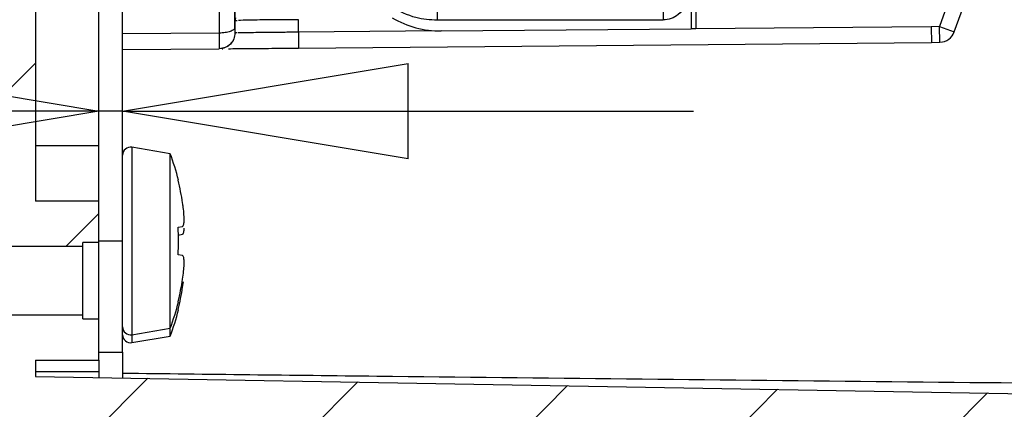
# Model space of a CAD drawing. Extents: x 74 to 1983, y 223 to 1303.
# Drawn here: x 1779 to 1882, y 375 to 415 of the extents above; entities that cross this region are included whole.
import ezdxf

# ---------------------------------------------------------------- set-up
doc = ezdxf.new("R2010")
doc.units = 0
doc.header["$LTSCALE"] = 5
doc.layers.get('0').update_dxf_attribs({"linetype": 'CONTINUOUS'})
doc.styles.add('SLDTEXTSTYLE0', font='TXT', dxfattribs={"width": 0.75})
doc.dimstyles.new('SLDDIMSTYLE0', dxfattribs={"dimtxt": 17.5, "dimasz": 30, "dimexe": 0, "dimexo": 0.0625, "dimgap": 4.375, "dimtad": 1, "dimdec": 1, "dimlfac": 0.6, "dimrnd": 1e-09, "dimzin": 12, "dimtxsty": 'SLDTEXTSTYLE0', "dimblk1": 'CLOSED', "dimblk2": 'CLOSED', "dimsah": 1, "dimcen": 0.09, "dimazin": 3, "dimtfac": 1, "dimtdec": 1, "dimtofl": 0, "dimtmove": 0, "dimatfit": 3, "dimtolj": 1, "dimtzin": 12})
doc.dimstyles.new('SLDDIMSTYLE4', dxfattribs={"dimtxt": 17.5, "dimasz": 30, "dimexe": 0, "dimexo": 0.0625, "dimgap": 4.375, "dimtad": 1, "dimdec": 1, "dimlfac": 0.6, "dimrnd": 1e-09, "dimzin": 12, "dimtxsty": 'SLDTEXTSTYLE0', "dimblk1": 'CLOSED', "dimblk2": 'CLOSED', "dimsah": 1, "dimcen": 0.09, "dimazin": 3, "dimtfac": 1, "dimtdec": 1, "dimtmove": 0, "dimatfit": 3, "dimtolj": 1, "dimtzin": 12})

# ---------------------------------------------------------------- blocks, each defined once
blk = doc.blocks.new('_CLOSED')
at = {"color": 0, "linetype": 'BYBLOCK'}
for p, q in [((-1, 0.166667), (0, 0)), ((-1, 0.166667), (-1, -0.166667)), ((0, 0), (-1, -0.166667)), ((0, 0), (-1, 0))]:
    blk.add_line(p, q, dxfattribs=at)
blk = doc.blocks.new('_D_25')
at = {"color": 7, "linetype": 'CONTINUOUS'}
for p, q in [((1787.04, 405.84), (1717.51, 405.84)), ((1789.54, 405.84), (1787.04, 405.84)), ((1789.54, 405.84), (1849.54, 405.84))]:
    blk.add_line(p, q, dxfattribs=at)
at = {"color": 7, "linetype": 'CONTINUOUS', "xscale": 30, "yscale": 30}
blk.add_blockref('_CLOSED', (1787.04, 405.84, 248.75), dxfattribs=at)
at = {"color": 7, "linetype": 'CONTINUOUS', "xscale": 30, "yscale": 30, "rotation": 180.0000000000004}
blk.add_blockref('_CLOSED', (1789.54, 405.84, 248.75), dxfattribs=at)
at = {"color": 7, "linetype": 'CONTINUOUS', "insert": (1717.51, 428.4), "char_height": 17.5, "attachment_point": 1, "style": 'SLDTEXTSTYLE0'}
blk.add_mtext('1,5', dxfattribs=at)
blk = doc.blocks.new('_D_26')
at = {"color": 7, "linetype": 'CONTINUOUS'}
for p, q in [((1978.38, 383.62), (1978.38, 285.9)), ((1789.54, 363.87), (1789.54, 285.9)), ((1789.54, 290.9), (1978.38, 290.9))]:
    blk.add_line(p, q, dxfattribs=at)
at = {"color": 7, "linetype": 'CONTINUOUS', "xscale": 30, "yscale": 30, "rotation": 180.0000000000004}
blk.add_blockref('_CLOSED', (1789.54, 290.9, 248.75), dxfattribs=at)
at = {"color": 7, "linetype": 'CONTINUOUS', "xscale": 30, "yscale": 30}
blk.add_blockref('_CLOSED', (1978.38, 290.9, 248.75), dxfattribs=at)
at = {"color": 7, "linetype": 'CONTINUOUS', "insert": (1837.76, 313.46), "char_height": 17.5, "attachment_point": 1, "style": 'SLDTEXTSTYLE0'}
blk.add_mtext('113,3', dxfattribs=at)

msp = doc.modelspace()

# ---------------------------------------------------------------- hatches: boundary and pattern name
at = {"linetype": 'CONTINUOUS'}
h = msp.add_hatch(dxfattribs=at)
h.set_pattern_fill('ANSI31', scale=5, style=0)
h.paths.add_polyline_path([(1787.042, 742.371), (1785.375, 742.371), (1785.375, 742.788), (1770.375, 742.788), (1770.375, 749.955), (1785.375, 749.955), (1785.375, 750.371), (1787.042, 750.371), (1787.042, 754.705), (1780.375, 754.705), (1780.375, 756.413), (1921.209, 758.871), (1932.875, 758.871), (1932.875, 765.538), (1924.542, 765.538), (1924.542, 769.871), (1777.875, 769.871), (1777.875, 773.455), (1766.209, 773.455), (1766.209, 766.371), (1769.542, 766.371), (1769.542, 368.038), (1766.209, 368.038), (1766.209, 360.955), (1777.875, 360.955), (1777.875, 364.538), (1924.542, 364.538), (1924.542, 368.871), (1932.875, 368.871), (1932.875, 375.538), (1921.209, 375.538), (1780.375, 377.996), (1780.375, 379.705), (1787.042, 379.705), (1787.042, 384.038), (1785.375, 384.038), (1785.375, 384.455), (1770.375, 384.455), (1770.375, 391.621), (1785.375, 391.621), (1785.375, 392.038), (1787.042, 392.038), (1787.042, 396.371), (1780.375, 396.371), (1780.375, 738.038), (1787.042, 738.038)], flags=0)
h = msp.add_hatch(dxfattribs=at)
h.set_pattern_fill('ANSI32', scale=5, angle=3e-322, style=0)
h.paths.add_polyline_path([(1789.542, 742.205), (1787.042, 742.205), (1787.042, 392.205), (1789.542, 392.205)], flags=0)

# ---------------------------------------------------------------- linework, layer by layer
at = {"color": 7, "linetype": 'CONTINUOUS'}
for p, q in [((1787.042, 392.205), (1787.042, 742.205)), ((1789.542, 392.205), (1789.542, 742.205)), ((1780.375, 738.038), (1780.375, 396.371)), ((1849.275, 494.925), (1849.275, 414.484)), ((1849.775, 494.921), (1849.775, 414.489)), ((1801.334, 414.6), (1801.241, 443.934)), ((1799.604, 443.364), (1799.697, 414.03)), ((1877.674, 421.051), (1875.375, 414.735)), ((1876.941, 414.165), (1879.24, 420.481)), ((1801.354, 415.306), (1801.45, 415.619)), ((1801.577, 415.33), (1801.354, 415.306)), ((1801.354, 414.051), (1801.354, 415.306)), ((1808.021, 414.124), (1808.021, 415.436)), ((1822.609, 415.407), (1846.34, 415.407)), ((1799.697, 414.03), (1789.542, 413.941)), ((1801.354, 414.051), (1801.341, 414.051)), ((1801.567, 414.054), (1801.354, 414.051)), ((1823.024, 414.255), (1808.021, 414.124)), ((1823.024, 414.255), (1849.275, 414.484)), ((1874.506, 414.704), (1849.775, 414.489)), ((1875.375, 414.735), (1874.506, 414.704)), ((1875.433, 413.069), (1875.375, 414.735)), ((1875.375, 414.735), (1876.941, 414.165)), ((1808.035, 412.458), (1874.542, 413.038)), ((1874.542, 413.038), (1875.433, 413.069)), ((1789.542, 412.296), (1799.689, 412.385)), ((1799.689, 412.385), (1799.702, 412.385)), ((1799.994, 412.387), (1800.074, 412.388)), ((1787.042, 402.205), (1780.375, 402.205)), ((1794.542, 401.371), (1790.512, 402.043)), ((1790.512, 402.043), (1790.512, 382.366)), ((1794.542, 383.038), (1794.542, 401.371)), ((1795.375, 398.576), (1795.415, 398.583)), ((1787.042, 396.371), (1780.375, 396.371)), ((1787.042, 392.038), (1787.042, 396.371)), ((1795.375, 393.659), (1795.853, 393.743)), ((1789.542, 392.205), (1787.042, 392.205)), ((1789.542, 380.538), (1789.542, 392.205)), ((1795.375, 392.826), (1795.853, 392.91)), ((1785.375, 391.621), (1770.375, 391.621)), ((1787.042, 392.038), (1785.375, 392.038)), ((1785.375, 391.621), (1785.375, 392.038)), ((1785.375, 384.455), (1785.375, 391.621)), ((1787.042, 384.038), (1787.042, 392.038)), ((1795.853, 390.666), (1795.375, 390.75)), ((1795.853, 387.371), (1795.925, 387.931)), ((1795.415, 385.826), (1795.375, 385.834)), ((1795.415, 384.993), (1795.375, 385)), ((1770.375, 384.455), (1785.375, 384.455)), ((1785.375, 384.038), (1785.375, 384.455)), ((1785.375, 384.038), (1787.042, 384.038)), ((1787.042, 379.705), (1787.042, 384.038)), ((1790.512, 382.366), (1794.542, 383.038)), ((1794.542, 382.205), (1794.542, 383.038)), ((1790.512, 382.366), (1790.512, 381.533)), ((1790.512, 381.533), (1794.542, 382.205)), ((1787.042, 380.538), (1789.542, 380.538)), ((1789.542, 380.538), (1789.542, 377.836)), ((1780.375, 379.705), (1787.042, 379.705)), ((1780.375, 379.705), (1780.375, 377.996)), ((1787.042, 379.705), (1787.042, 377.88)), ((1787.042, 378.455), (1780.375, 378.455)), ((1780.375, 377.996), (1921.209, 375.538))]:
    msp.add_line(p, q, dxfattribs=at)
for centre, radius, start, end in [((1822.936, 424.255), 10, 239.58942, 270.5), ((1814.742, 414.493), 13.408, 179.54287, 181.88581), ((1875.375, 414.735), 1.667, 272, 340), ((1790.375, 401.221), 0.833, 80.53768, 180), ((1770.167, 392.205), 26.042, 14.17734, 20.60969), ((1769.934, 392.211), 26.225, 8.7612, 14.04595), ((1769.043, 392.205), 26.372, 356.83843, 3.16157), ((1769.934, 392.198), 26.225, 345.95405, 351.2388), ((1769.934, 391.365), 26.225, 345.95405, 351.2388), ((1770.167, 392.205), 26.042, 339.39031, 345.82266), ((1770.167, 391.371), 26.042, 339.39031, 345.82266), ((1790.375, 383.188), 0.833, 180, 279.46232), ((1790.375, 382.355), 0.833, 180, 279.46232)]:
    msp.add_arc(centre, radius, start, end, dxfattribs=at)
for points, knots in [([(1848.84, 417.907), (1848.793, 417.54), (1848.698, 416.806), (1848.029, 415.984), (1847.204, 415.494), (1846.628, 415.436), (1846.34, 415.407)], [0, 0, 0, 0, 0.2793516, 0.5596096, 0.7796475, 1, 1, 1, 1]), ([(1801.354, 415.306), (1801.361, 415.688), (1801.373, 416.379), (1801.386, 416.61), (1801.392, 416.714)], [0, 0, 0, 0, 0.5537602, 1, 1, 1, 1]), ([(1817.721, 416.82), (1818.581, 416.37), (1820.12, 415.564), (1821.847, 415.455), (1822.609, 415.407)], [0, 0, 0, 0, 0.5590824, 1, 1, 1, 1]), ([(1822.609, 416.24), (1822.609, 416.224), (1822.609, 416.19), (1822.609, 415.964), (1822.609, 415.686), (1822.609, 415.498), (1822.609, 415.407)], [0, 0, 0, 0, 0.2704818, 0.5623724, 0.7895161, 1, 1, 1, 1]), ([(1846.34, 416.24), (1846.34, 416.224), (1846.34, 416.19), (1846.34, 415.964), (1846.34, 415.686), (1846.34, 415.498), (1846.34, 415.407)], [0, 0, 0, 0, 0.2704818, 0.5623724, 0.7895161, 1, 1, 1, 1]), ([(1808.021, 415.436), (1807.043, 415.434), (1805.087, 415.429), (1802.968, 415.394), (1801.874, 415.364), (1801.735, 415.347), (1801.723, 415.346)], [0, 0, 0, 0, 0.348812, 0.697568, 0.9720663, 1, 1, 1, 1]), ([(1808.021, 414.124), (1807.483, 414.118), (1806.437, 414.107), (1804.997, 414.093), (1803.794, 414.08), (1802.541, 414.067), (1802.023, 414.06), (1801.691, 414.056)], [0, 0, 0, 0, 0.1935029, 0.3763616, 0.548568, 0.7101147, 1, 1, 1, 1]), ([(1849.775, 414.489), (1849.767, 414.489), (1849.752, 414.488), (1849.637, 414.487), (1849.471, 414.486), (1849.34, 414.485), (1849.275, 414.484)], [0, 0, 0, 0, 0.2499999, 0.4999999, 0.75, 1, 1, 1, 1]), ([(1800.657, 412.393), (1801.279, 412.399), (1802.42, 412.409), (1805.185, 412.433), (1807.085, 412.449), (1808.035, 412.458)], [0, 0, 0, 0, 0.3740989, 0.6867305, 1, 1, 1, 1]), ([(1795.853, 393.743), (1795.892, 393.778), (1795.969, 393.848), (1796.015, 394.294), (1796.002, 394.935), (1795.939, 395.614), (1795.876, 396.048), (1795.853, 396.205)], [0, 0, 0, 0, 0.2188657, 0.437733, 0.6565664, 0.8753869, 1, 1, 1, 1]), ([(1795.853, 392.91), (1795.891, 392.949), (1795.965, 393.025), (1796.01, 393.3), (1796.004, 393.535), (1796.004, 393.557)], [0, 0, 0, 0, 0.4759945, 0.9519924, 1, 1, 1, 1]), ([(1795.853, 388.204), (1795.892, 388.481), (1795.969, 389.037), (1796.015, 389.776), (1796.002, 390.333), (1795.939, 390.616), (1795.876, 390.653), (1795.853, 390.666)], [0, 0, 0, 0, 0.2188657, 0.437733, 0.6565664, 0.8753869, 1, 1, 1, 1]), ([(1789.542, 378.339), (1798.449, 378.234), (1842.337, 377.719), (1886.227, 377.289), (1921.209, 376.946)], [0, 0, 0, 0, 0.2029497, 1, 1, 1, 1])]:
    msp.add_open_spline(points, degree=3, knots=knots, dxfattribs=at)
for points in [[(1801.341, 414.051), (1801.316, 413.834), (1801.267, 413.4), (1800.885, 412.851), (1800.34, 412.465), (1799.906, 412.411), (1799.689, 412.385)], [(1799.697, 414.03), (1799.698, 413.798), (1799.701, 413.335), (1799.701, 412.809), (1799.697, 412.452), (1799.692, 412.407), (1799.689, 412.385)], [(1801.334, 414.6), (1801.308, 414.526), (1801.256, 414.379), (1800.878, 414.193), (1800.34, 414.06), (1799.911, 414.04), (1799.697, 414.03)], [(1801.354, 414.051), (1801.33, 413.834), (1801.28, 413.4), (1800.899, 412.851), (1800.353, 412.465), (1799.919, 412.412), (1799.702, 412.385)], [(1808.021, 414.124), (1808.023, 413.906), (1808.027, 413.469), (1808.031, 412.918), (1808.035, 412.533), (1808.035, 412.483), (1808.035, 412.458)], [(1874.506, 414.704), (1874.511, 414.486), (1874.523, 414.049), (1874.537, 413.499), (1874.545, 413.113), (1874.543, 413.063), (1874.542, 413.038)]]:
    msp.add_open_spline(points, degree=3, dxfattribs=at)

# ---------------------------------------------------------------- dimensions: what is measured, and where the dimension line sits
dim = msp.add_linear_dim(base=(1787.042, 405.837), p1=(1789.542, 368.871), p2=(1787.042, 392.205), dimstyle='SLDDIMSTYLE4', dxfattribs=at)
dim.commit()
dim.dimension.update_dxf_attribs({"geometry": '_D_25', "text_midpoint": (1733.67, 405.837), "dimtype": 160})
dim = msp.add_linear_dim(base=(1978.375, 290.897), p1=(1789.542, 368.871), p2=(1978.375, 388.624), angle=0, dimstyle='SLDDIMSTYLE0', dxfattribs=at)
dim.commit()
dim.dimension.update_dxf_attribs({"geometry": '_D_26', "text_midpoint": (1866.852, 290.897), "dimtype": 160})

doc.saveas('drawing.dxf')
